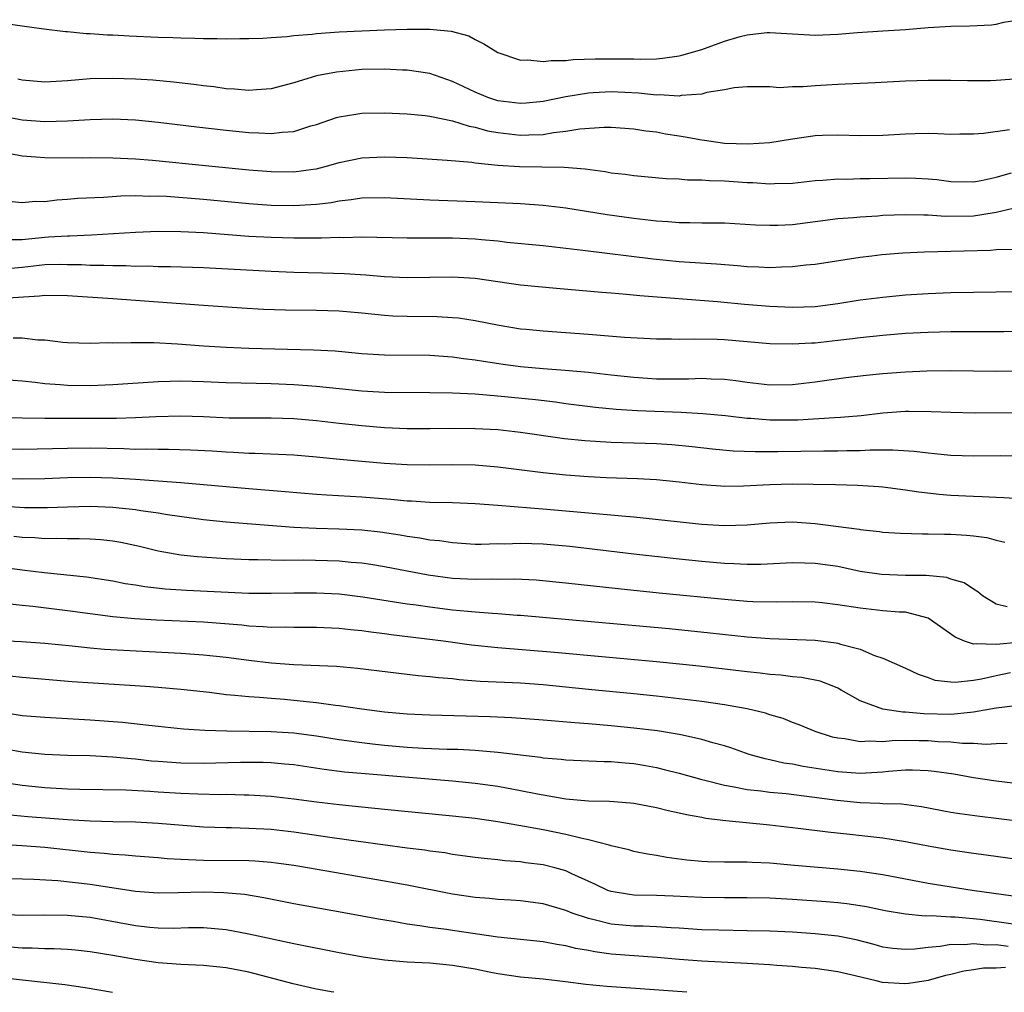
# Model space of a CAD drawing. Units: inches. Extents: x 2610000 to 2613000, y 1473000 to 1476000.
# Drawn here: x 2611679 to 2611766, y 1473000 to 1473086 of the extents above; entities that cross this region are included whole.
import ezdxf

# ---------------------------------------------------------------- set-up
doc = ezdxf.new("R2010")
doc.units = ezdxf.units.IN
doc.header["$MEASUREMENT"] = 0
doc.layers.add('LD26101473_2ft', color=214, linetype='Continuous')

msp = doc.modelspace()

# ---------------------------------------------------------------- linework, layer by layer
at = {"layer": 'LD26101473_2ft'}
for points, elevation in [([(2611677.552, 1473085.552), (2611679, 1473085.33), (2611680.928, 1473085.072), (2611682.838, 1473084.838), (2611683, 1473084.835), (2611684.66, 1473084.66), (2611685, 1473084.664), (2611686.538, 1473084.538), (2611687, 1473084.528), (2611688.453, 1473084.453), (2611691, 1473084.348), (2611692.312, 1473084.312), (2611693, 1473084.268), (2611694.256, 1473084.256), (2611695, 1473084.207), (2611696.225, 1473084.225), (2611697, 1473084.184), (2611698.212, 1473084.212), (2611699, 1473084.212), (2611700.256, 1473084.256), (2611701, 1473084.32), (2611702.403, 1473084.403), (2611703, 1473084.491), (2611704.605, 1473084.605), (2611705, 1473084.664), (2611707, 1473084.799), (2611710.981, 1473084.981), (2611713, 1473085.039), (2611715, 1473085.039), (2611716.873, 1473084.873), (2611718.44, 1473084.44), (2611719, 1473084.129), (2611719.747, 1473083.747), (2611721, 1473082.987), (2611723, 1473082.306), (2611723.654, 1473082.346), (2611725, 1473082.176), (2611725.711, 1473082.289), (2611727, 1473082.28), (2611727.644, 1473082.356), (2611729.587, 1473082.413), (2611731, 1473082.435), (2611731.59, 1473082.41), (2611733, 1473082.412), (2611733.614, 1473082.386), (2611735, 1473082.433), (2611735.525, 1473082.475), (2611737, 1473082.682), (2611737.256, 1473082.744), (2611739, 1473083.256), (2611741, 1473083.971), (2611742.395, 1473084.395), (2611743, 1473084.556), (2611744.736, 1473084.736), (2611745, 1473084.749), (2611747, 1473084.619), (2611749, 1473084.525), (2611751, 1473084.616), (2611752.753, 1473084.753), (2611755, 1473084.882), (2611756.976, 1473085.024), (2611759, 1473085.195), (2611761, 1473085.298), (2611762.673, 1473085.327), (2611764.572, 1473085.428), (2611765, 1473085.49), (2611765.658, 1473085.657), (2611767, 1473085.88)], 11018), ([(2611767, 1473080.649), (2611765, 1473080.503), (2611764.481, 1473080.481), (2611762.476, 1473080.476), (2611761, 1473080.504), (2611759, 1473080.512), (2611757, 1473080.452), (2611754.304, 1473080.304), (2611751, 1473080.157), (2611749, 1473080.044), (2611747.945, 1473079.945), (2611747, 1473079.944), (2611745.875, 1473079.875), (2611745, 1473079.942), (2611743, 1473079.942), (2611741.867, 1473079.867), (2611741, 1473079.695), (2611739.462, 1473079.462), (2611739, 1473079.317), (2611737.174, 1473079.174), (2611737, 1473079.133), (2611735.241, 1473079.241), (2611735, 1473079.224), (2611733.405, 1473079.405), (2611731, 1473079.515), (2611729.418, 1473079.418), (2611729, 1473079.406), (2611727, 1473079.077), (2611725, 1473078.666), (2611723.492, 1473078.508), (2611723, 1473078.47), (2611721, 1473078.709), (2611720.11, 1473079), (2611719, 1473079.47), (2611717, 1473080.432), (2611715, 1473081.116), (2611713, 1473081.426), (2611712.567, 1473081.433), (2611711, 1473081.518), (2611709, 1473081.479), (2611706.742, 1473081.258), (2611705, 1473080.92), (2611703, 1473080.318), (2611701, 1473079.777), (2611699.697, 1473079.697), (2611699, 1473079.623), (2611697.746, 1473079.746), (2611697, 1473079.778), (2611695.937, 1473079.937), (2611695, 1473080.044), (2611694.167, 1473080.167), (2611692.376, 1473080.376), (2611690.535, 1473080.535), (2611689, 1473080.629), (2611687, 1473080.696), (2611685, 1473080.657), (2611683, 1473080.491), (2611681, 1473080.365), (2611679, 1473080.531), (2611678.619, 1473080.619)], 11016), ([(2611677, 1473077.411), (2611679, 1473077.051), (2611681, 1473076.896), (2611683, 1473076.944), (2611685, 1473077.077), (2611687, 1473077.123), (2611689, 1473077.034), (2611691, 1473076.837), (2611694.416, 1473076.416), (2611697, 1473076.117), (2611699, 1473075.915), (2611699.897, 1473075.897), (2611701, 1473075.816), (2611701.956, 1473075.956), (2611703, 1473076.014), (2611704.498, 1473076.498), (2611705, 1473076.638), (2611706.765, 1473077.235), (2611707, 1473077.3), (2611708.449, 1473077.551), (2611709, 1473077.62), (2611711, 1473077.666), (2611713, 1473077.564), (2611714.591, 1473077.41), (2611715, 1473077.352), (2611717, 1473076.951), (2611718.474, 1473076.474), (2611719, 1473076.391), (2611720.072, 1473076.072), (2611721, 1473075.906), (2611723, 1473075.676), (2611723.726, 1473075.726), (2611725, 1473075.756), (2611725.924, 1473075.924), (2611727, 1473076.036), (2611728.24, 1473076.24), (2611730.387, 1473076.387), (2611731, 1473076.376), (2611733, 1473076.252), (2611734.074, 1473076.074), (2611735, 1473075.965), (2611735.811, 1473075.811), (2611737, 1473075.614), (2611737.542, 1473075.542), (2611739, 1473075.257), (2611739.241, 1473075.241), (2611741.012, 1473074.988), (2611743.081, 1473074.919), (2611745, 1473075.042), (2611747, 1473075.361), (2611749, 1473075.643), (2611749.673, 1473075.672), (2611751, 1473075.712), (2611753, 1473075.657), (2611755, 1473075.686), (2611757, 1473075.809), (2611757.835, 1473075.835), (2611759, 1473075.849), (2611759.837, 1473075.837), (2611761, 1473075.771), (2611761.789, 1473075.789), (2611763, 1473075.791), (2611763.868, 1473075.868), (2611766.18, 1473076.181)], 11014), ([(2611677, 1473074.243), (2611679, 1473073.872), (2611680.217, 1473073.783), (2611681, 1473073.708), (2611684.307, 1473073.693), (2611685, 1473073.709), (2611687, 1473073.688), (2611689, 1473073.596), (2611690.524, 1473073.476), (2611695.193, 1473073), (2611699, 1473072.636), (2611701, 1473072.463), (2611703, 1473072.433), (2611704.684, 1473072.684), (2611705, 1473072.719), (2611706.078, 1473073), (2611707, 1473073.281), (2611709, 1473073.696), (2611711, 1473073.777), (2611713, 1473073.697), (2611716.515, 1473073.485), (2611718.711, 1473073.289), (2611719, 1473073.238), (2611721, 1473073.043), (2611722.909, 1473072.909), (2611726.844, 1473072.844), (2611728.704, 1473072.704), (2611730.47, 1473072.47), (2611731, 1473072.372), (2611732.229, 1473072.229), (2611733, 1473072.109), (2611735.862, 1473071.862), (2611737, 1473071.831), (2611737.753, 1473071.752), (2611739, 1473071.751), (2611739.687, 1473071.687), (2611741, 1473071.657), (2611743, 1473071.513), (2611743.505, 1473071.505), (2611745, 1473071.394), (2611745.424, 1473071.424), (2611747, 1473071.454), (2611749, 1473071.671), (2611749.703, 1473071.703), (2611751, 1473071.814), (2611751.807, 1473071.807), (2611753, 1473071.846), (2611753.853, 1473071.854), (2611757, 1473071.929), (2611757.9, 1473071.9), (2611759, 1473071.84), (2611759.763, 1473071.763), (2611761, 1473071.601), (2611763, 1473071.564), (2611763.681, 1473071.681), (2611765, 1473071.968), (2611766.345, 1473072.345)], 11012), ([(2611767, 1473069.332), (2611765, 1473068.844), (2611764.828, 1473068.828), (2611763, 1473068.533), (2611760.513, 1473068.513), (2611759, 1473068.62), (2611758.614, 1473068.614), (2611757, 1473068.657), (2611755, 1473068.577), (2611754.538, 1473068.539), (2611753, 1473068.457), (2611752.39, 1473068.391), (2611751, 1473068.287), (2611747, 1473067.778), (2611745.713, 1473067.713), (2611745, 1473067.697), (2611743.745, 1473067.746), (2611741, 1473067.908), (2611739, 1473067.916), (2611737.945, 1473067.945), (2611737, 1473067.933), (2611736.027, 1473068.027), (2611735, 1473068.085), (2611733, 1473068.329), (2611730.656, 1473068.655), (2611727, 1473069.251), (2611725, 1473069.482), (2611723, 1473069.609), (2611721, 1473069.704), (2611719, 1473069.796), (2611715, 1473069.938), (2611711, 1473070.138), (2611709, 1473070.113), (2611708.038, 1473069.962), (2611707, 1473069.87), (2611706.282, 1473069.718), (2611705, 1473069.57), (2611704.482, 1473069.518), (2611703, 1473069.434), (2611701, 1473069.486), (2611699, 1473069.635), (2611695, 1473069.997), (2611691.745, 1473070.255), (2611691, 1473070.285), (2611690.273, 1473070.273), (2611689, 1473070.317), (2611687.701, 1473070.299), (2611686.177, 1473070.177), (2611683.913, 1473070.087), (2611683, 1473069.989), (2611682.063, 1473069.937), (2611681, 1473069.802), (2611680.187, 1473069.813), (2611679, 1473069.706), (2611677.838, 1473069.838)], 11010), ([(2611766.401, 1473065.599), (2611765, 1473065.55), (2611764.503, 1473065.497), (2611758.655, 1473065.345), (2611756.742, 1473065.257), (2611754.894, 1473065.106), (2611754.015, 1473065), (2611753, 1473064.874), (2611749, 1473064.271), (2611748.195, 1473064.195), (2611747, 1473064.044), (2611746.027, 1473064.027), (2611745, 1473063.965), (2611744.03, 1473064.03), (2611743, 1473064.064), (2611742.157, 1473064.157), (2611740.306, 1473064.306), (2611737, 1473064.493), (2611734.721, 1473064.721), (2611728.506, 1473065.494), (2611725, 1473065.898), (2611721.784, 1473066.216), (2611721, 1473066.311), (2611719.563, 1473066.437), (2611719, 1473066.501), (2611717, 1473066.587), (2611713, 1473066.578), (2611709, 1473066.664), (2611707.376, 1473066.624), (2611707, 1473066.636), (2611705.416, 1473066.584), (2611703, 1473066.581), (2611701, 1473066.637), (2611699, 1473066.746), (2611695, 1473067.046), (2611693, 1473067.154), (2611691, 1473067.169), (2611689, 1473067.102), (2611685.132, 1473066.868), (2611683.225, 1473066.775), (2611683, 1473066.779), (2611681.335, 1473066.665), (2611681, 1473066.659), (2611679, 1473066.455), (2611677.568, 1473066.432)], 11008), ([(2611677, 1473063.859), (2611679, 1473064.03), (2611681, 1473064.252), (2611682.279, 1473064.279), (2611683, 1473064.273), (2611684.252, 1473064.252), (2611685, 1473064.208), (2611686.208, 1473064.208), (2611687, 1473064.166), (2611688.169, 1473064.169), (2611689, 1473064.126), (2611690.134, 1473064.134), (2611691, 1473064.099), (2611692.098, 1473064.098), (2611695, 1473064.007), (2611701, 1473063.666), (2611703, 1473063.585), (2611705.53, 1473063.529), (2611707.466, 1473063.466), (2611709.347, 1473063.347), (2611711, 1473063.2), (2611713, 1473063.106), (2611717, 1473063.181), (2611719, 1473063.048), (2611723, 1473062.476), (2611726.162, 1473062.162), (2611730.167, 1473061.833), (2611731, 1473061.749), (2611732.344, 1473061.656), (2611733.526, 1473061.526), (2611740.399, 1473061), (2611742.775, 1473060.775), (2611745, 1473060.586), (2611747, 1473060.492), (2611749, 1473060.557), (2611751, 1473060.815), (2611753, 1473061.131), (2611755, 1473061.391), (2611757, 1473061.572), (2611759, 1473061.693), (2611761, 1473061.78), (2611763, 1473061.834), (2611767, 1473061.883)], 11006), ([(2611767, 1473058.353), (2611765.677, 1473058.323), (2611763.692, 1473058.308), (2611761, 1473058.314), (2611759, 1473058.266), (2611757, 1473058.157), (2611755, 1473058.002), (2611753, 1473057.795), (2611752.304, 1473057.696), (2611751, 1473057.544), (2611749, 1473057.329), (2611748.678, 1473057.323), (2611747, 1473057.225), (2611745, 1473057.258), (2611741, 1473057.606), (2611740.361, 1473057.639), (2611738.317, 1473057.683), (2611737, 1473057.643), (2611736.331, 1473057.669), (2611735, 1473057.674), (2611732.17, 1473057.83), (2611729, 1473058.094), (2611727, 1473058.24), (2611725, 1473058.365), (2611723.486, 1473058.514), (2611723, 1473058.565), (2611721.126, 1473058.874), (2611719, 1473059.292), (2611717.512, 1473059.511), (2611717, 1473059.564), (2611715.64, 1473059.64), (2611713, 1473059.658), (2611711.713, 1473059.713), (2611711, 1473059.756), (2611709, 1473059.961), (2611707, 1473060.146), (2611705, 1473060.215), (2611702.239, 1473060.239), (2611700.299, 1473060.299), (2611698.4, 1473060.4), (2611695, 1473060.633), (2611687, 1473061.232), (2611683, 1473061.485), (2611681, 1473061.514), (2611680.544, 1473061.457), (2611677.259, 1473061.259)], 11004), ([(2611678.205, 1473057.794), (2611679, 1473057.795), (2611680.378, 1473057.622), (2611681, 1473057.602), (2611682.586, 1473057.414), (2611683, 1473057.389), (2611685, 1473057.33), (2611686.626, 1473057.374), (2611687, 1473057.358), (2611688.609, 1473057.391), (2611689, 1473057.37), (2611690.632, 1473057.368), (2611692.73, 1473057.27), (2611695, 1473057.085), (2611697, 1473056.951), (2611699, 1473056.881), (2611704.728, 1473056.728), (2611706.626, 1473056.626), (2611709, 1473056.414), (2611711, 1473056.283), (2611715, 1473056.252), (2611717, 1473056.123), (2611717.977, 1473055.978), (2611719, 1473055.858), (2611719.724, 1473055.724), (2611721.465, 1473055.465), (2611723, 1473055.257), (2611725, 1473055.075), (2611726.946, 1473054.946), (2611729, 1473054.752), (2611731, 1473054.52), (2611733, 1473054.311), (2611735, 1473054.179), (2611735.835, 1473054.165), (2611737.83, 1473054.17), (2611739, 1473054.219), (2611739.828, 1473054.172), (2611741, 1473054.145), (2611742.023, 1473054.023), (2611743, 1473053.869), (2611745, 1473053.626), (2611747, 1473053.66), (2611749, 1473053.901), (2611751.725, 1473054.275), (2611753.504, 1473054.496), (2611755, 1473054.648), (2611757, 1473054.791), (2611758.876, 1473054.876), (2611761, 1473054.918), (2611765, 1473054.858), (2611767, 1473054.871)], 11002), ([(2611767, 1473051.159), (2611763.14, 1473051.14), (2611761, 1473051.184), (2611759.257, 1473051.257), (2611757.28, 1473051.28), (2611757, 1473051.273), (2611755, 1473051.136), (2611753.085, 1473050.915), (2611751.253, 1473050.747), (2611750.732, 1473050.732), (2611747.479, 1473050.521), (2611745, 1473050.508), (2611743.344, 1473050.656), (2611743, 1473050.672), (2611741.091, 1473050.909), (2611739.09, 1473051.09), (2611737.19, 1473051.19), (2611733.33, 1473051.33), (2611731.448, 1473051.448), (2611729.627, 1473051.627), (2611727, 1473051.964), (2611726.097, 1473052.097), (2611724.314, 1473052.314), (2611721, 1473052.652), (2611719, 1473052.804), (2611717, 1473052.901), (2611715, 1473052.941), (2611711, 1473052.974), (2611709, 1473053.09), (2611705, 1473053.498), (2611703, 1473053.65), (2611701, 1473053.729), (2611697, 1473053.803), (2611695, 1473053.903), (2611693, 1473053.964), (2611692.056, 1473053.944), (2611691, 1473053.898), (2611687, 1473053.624), (2611685, 1473053.545), (2611683, 1473053.567), (2611682.364, 1473053.636), (2611681, 1473053.735), (2611680.145, 1473053.855), (2611679, 1473053.967), (2611677, 1473054.095)], 11000), ([(2611767.347, 1473047.348), (2611765.362, 1473047.362), (2611763, 1473047.346), (2611761, 1473047.401), (2611759.552, 1473047.552), (2611759, 1473047.591), (2611757.754, 1473047.754), (2611755.875, 1473047.875), (2611755, 1473047.861), (2611753.867, 1473047.866), (2611753, 1473047.812), (2611751.808, 1473047.808), (2611751, 1473047.78), (2611749.778, 1473047.777), (2611745.709, 1473047.709), (2611743.709, 1473047.71), (2611741.787, 1473047.787), (2611739.959, 1473047.959), (2611738.166, 1473048.167), (2611736.345, 1473048.345), (2611735, 1473048.436), (2611731, 1473048.55), (2611728.683, 1473048.683), (2611726.871, 1473048.871), (2611723, 1473049.432), (2611721, 1473049.659), (2611719, 1473049.768), (2611717, 1473049.773), (2611715, 1473049.746), (2611713, 1473049.764), (2611711, 1473049.853), (2611709, 1473050.006), (2611707, 1473050.219), (2611705, 1473050.452), (2611703, 1473050.627), (2611701, 1473050.692), (2611699.319, 1473050.681), (2611697.292, 1473050.708), (2611695, 1473050.815), (2611693, 1473050.867), (2611690.804, 1473050.804), (2611689, 1473050.714), (2611687.337, 1473050.663), (2611685.346, 1473050.654), (2611681, 1473050.67), (2611679, 1473050.691), (2611677, 1473050.748)], 10998), ([(2611767.53, 1473043.529), (2611765.673, 1473043.673), (2611765, 1473043.691), (2611763.76, 1473043.759), (2611763, 1473043.771), (2611761, 1473043.873), (2611759.963, 1473043.963), (2611758.163, 1473044.164), (2611757, 1473044.348), (2611755, 1473044.593), (2611754.621, 1473044.621), (2611752.738, 1473044.737), (2611750.8, 1473044.8), (2611748.844, 1473044.844), (2611747, 1473044.857), (2611745, 1473044.809), (2611742.698, 1473044.698), (2611741, 1473044.676), (2611740.69, 1473044.69), (2611739, 1473044.81), (2611737, 1473045.047), (2611735, 1473045.243), (2611733.333, 1473045.333), (2611730.563, 1473045.437), (2611729, 1473045.522), (2611727, 1473045.672), (2611725, 1473045.875), (2611721, 1473046.365), (2611719, 1473046.534), (2611717, 1473046.579), (2611715, 1473046.558), (2611713, 1473046.585), (2611711, 1473046.702), (2611709, 1473046.861), (2611707.041, 1473047.041), (2611705, 1473047.249), (2611703, 1473047.415), (2611699.575, 1473047.575), (2611699, 1473047.582), (2611697.67, 1473047.67), (2611697, 1473047.691), (2611695.779, 1473047.779), (2611693.877, 1473047.877), (2611691.933, 1473047.933), (2611691, 1473047.925), (2611689.955, 1473047.955), (2611689, 1473047.941), (2611687.984, 1473047.984), (2611685, 1473048.039), (2611683, 1473048.03), (2611679, 1473047.937), (2611677, 1473047.956)], 10996), ([(2611675, 1473045.448), (2611679, 1473045.346), (2611681, 1473045.37), (2611683, 1473045.444), (2611685, 1473045.474), (2611687, 1473045.413), (2611689, 1473045.299), (2611691, 1473045.173), (2611693.025, 1473045.025), (2611699, 1473044.484), (2611702.228, 1473044.228), (2611705, 1473043.985), (2611705.915, 1473043.915), (2611709, 1473043.748), (2611711.55, 1473043.55), (2611713, 1473043.398), (2611713.389, 1473043.389), (2611715, 1473043.284), (2611717, 1473043.249), (2611719, 1473043.173), (2611721, 1473043.017), (2611725.33, 1473042.671), (2611729, 1473042.346), (2611731.942, 1473042.058), (2611733, 1473041.972), (2611739, 1473041.339), (2611741, 1473041.224), (2611743, 1473041.285), (2611745, 1473041.465), (2611747, 1473041.536), (2611749, 1473041.396), (2611752.887, 1473040.887), (2611753, 1473040.861), (2611754.691, 1473040.691), (2611755, 1473040.638), (2611756.542, 1473040.542), (2611758.477, 1473040.478), (2611759, 1473040.495), (2611760.444, 1473040.444), (2611761, 1473040.442), (2611762.364, 1473040.364), (2611763, 1473040.306), (2611764.161, 1473040.162), (2611765, 1473039.933), (2611765.758, 1473039.757)], 10994), ([(2611765.96, 1473034.04), (2611765, 1473034.261), (2611763.778, 1473035), (2611763.361, 1473035.361), (2611763, 1473035.584), (2611762.157, 1473036.156), (2611761, 1473036.478), (2611760.625, 1473036.625), (2611758.809, 1473036.809), (2611757, 1473036.814), (2611754.878, 1473036.878), (2611753, 1473037.166), (2611751, 1473037.585), (2611749, 1473037.861), (2611748.098, 1473037.902), (2611747, 1473037.918), (2611744.225, 1473037.775), (2611743, 1473037.761), (2611741.836, 1473037.836), (2611741, 1473037.854), (2611739, 1473038.038), (2611737, 1473038.249), (2611733, 1473038.693), (2611727.35, 1473039.35), (2611725, 1473039.559), (2611723, 1473039.629), (2611721.578, 1473039.577), (2611721, 1473039.586), (2611719.54, 1473039.54), (2611719, 1473039.55), (2611717, 1473039.674), (2611715.857, 1473039.857), (2611715, 1473039.933), (2611714.107, 1473040.107), (2611713, 1473040.25), (2611712.368, 1473040.368), (2611710.619, 1473040.618), (2611709, 1473040.794), (2611707, 1473040.897), (2611704.951, 1473040.951), (2611703, 1473041.053), (2611697, 1473041.505), (2611695, 1473041.704), (2611691.84, 1473042.16), (2611691, 1473042.313), (2611689.475, 1473042.525), (2611689, 1473042.614), (2611687, 1473042.817), (2611685, 1473042.887), (2611683, 1473042.836), (2611681.233, 1473042.766), (2611679.222, 1473042.777), (2611677, 1473042.911)], 10992), ([(2611766.895, 1473030.895), (2611765, 1473030.702), (2611763.221, 1473030.779), (2611763, 1473030.739), (2611762.207, 1473031), (2611761.36, 1473031.36), (2611759, 1473033.034), (2611757, 1473033.553), (2611756.425, 1473033.575), (2611755, 1473033.689), (2611753, 1473033.906), (2611751, 1473034.227), (2611749.624, 1473034.376), (2611749, 1473034.44), (2611747, 1473034.471), (2611745.563, 1473034.437), (2611743.515, 1473034.485), (2611743, 1473034.516), (2611741.344, 1473034.656), (2611735.249, 1473035.249), (2611731.62, 1473035.62), (2611727, 1473036.134), (2611724.381, 1473036.381), (2611722.474, 1473036.474), (2611721, 1473036.455), (2611720.471, 1473036.471), (2611719, 1473036.436), (2611717, 1473036.547), (2611714.845, 1473036.845), (2611711, 1473037.567), (2611709.771, 1473037.771), (2611709, 1473037.878), (2611708.05, 1473037.95), (2611707, 1473038.057), (2611703.857, 1473038.143), (2611702.14, 1473038.139), (2611699.799, 1473038.201), (2611699, 1473038.196), (2611697, 1473038.263), (2611694.444, 1473038.443), (2611693, 1473038.611), (2611691, 1473038.962), (2611689.368, 1473039.368), (2611687.723, 1473039.723), (2611687, 1473039.839), (2611685.956, 1473039.956), (2611685, 1473040.017), (2611684.049, 1473040.049), (2611683, 1473040.032), (2611682.063, 1473040.062), (2611681, 1473040.042), (2611680.118, 1473040.118), (2611679, 1473040.166), (2611678.258, 1473040.258)], 10990), ([(2611677, 1473037.575), (2611679, 1473037.296), (2611680.94, 1473037.059), (2611684.689, 1473036.689), (2611687, 1473036.334), (2611688.109, 1473036.109), (2611689, 1473035.977), (2611689.823, 1473035.823), (2611691.621, 1473035.621), (2611693.503, 1473035.503), (2611699, 1473035.246), (2611701, 1473035.239), (2611703, 1473035.271), (2611705, 1473035.279), (2611707, 1473035.182), (2611709.069, 1473034.931), (2611713, 1473034.307), (2611713.794, 1473034.206), (2611715, 1473034.024), (2611717, 1473033.784), (2611718.349, 1473033.651), (2611719, 1473033.608), (2611720.531, 1473033.469), (2611721, 1473033.455), (2611722.694, 1473033.306), (2611723, 1473033.292), (2611736.114, 1473032.114), (2611739.752, 1473031.752), (2611743, 1473031.399), (2611745, 1473031.236), (2611749, 1473031.087), (2611750.867, 1473030.867), (2611751, 1473030.839), (2611751.249, 1473030.751), (2611753, 1473030.284), (2611754.254, 1473029.746), (2611755, 1473029.509), (2611757, 1473028.619), (2611758.095, 1473028.095), (2611759, 1473027.8), (2611759.573, 1473027.573), (2611761, 1473027.408), (2611761.378, 1473027.378), (2611763, 1473027.573), (2611763.684, 1473027.685), (2611765, 1473027.985), (2611766.249, 1473028.249)], 10988), ([(2611766.699, 1473025.301), (2611765, 1473025.096), (2611763, 1473024.722), (2611762.721, 1473024.721), (2611761, 1473024.528), (2611758.592, 1473024.592), (2611757, 1473024.744), (2611756.74, 1473024.74), (2611754.994, 1473024.994), (2611753, 1473025.743), (2611751.314, 1473026.686), (2611751, 1473026.854), (2611750.658, 1473027), (2611749.459, 1473027.459), (2611747.793, 1473027.793), (2611747, 1473027.856), (2611745.993, 1473027.993), (2611745, 1473028.062), (2611744.17, 1473028.17), (2611743, 1473028.289), (2611738.786, 1473028.786), (2611735, 1473029.192), (2611726.011, 1473030.011), (2611721, 1473030.403), (2611718.666, 1473030.666), (2611716.21, 1473031), (2611711.567, 1473031.567), (2611711, 1473031.65), (2611709.793, 1473031.794), (2611709, 1473031.912), (2611708.001, 1473032.002), (2611707, 1473032.12), (2611705, 1473032.213), (2611703, 1473032.21), (2611702.232, 1473032.232), (2611701, 1473032.222), (2611700.283, 1473032.283), (2611699, 1473032.334), (2611698.404, 1473032.404), (2611695, 1473032.678), (2611690.849, 1473032.849), (2611688.963, 1473032.963), (2611687, 1473033.149), (2611685, 1473033.404), (2611683, 1473033.68), (2611679.945, 1473034.055), (2611679, 1473034.145), (2611677.691, 1473034.309)], 10986), ([(2611765.975, 1473021.975), (2611765, 1473021.945), (2611764.112, 1473021.888), (2611763, 1473021.974), (2611762.032, 1473021.969), (2611761, 1473022.076), (2611759.87, 1473022.13), (2611759, 1473022.208), (2611758.201, 1473022.201), (2611757, 1473022.22), (2611755.801, 1473022.199), (2611755, 1473022.113), (2611753.823, 1473022.177), (2611753, 1473022.113), (2611751.618, 1473022.382), (2611751, 1473022.438), (2611750.539, 1473022.539), (2611749.016, 1473023.016), (2611747.61, 1473023.61), (2611747, 1473023.838), (2611746.175, 1473024.175), (2611745, 1473024.513), (2611744.642, 1473024.642), (2611743, 1473025.032), (2611741, 1473025.383), (2611739, 1473025.668), (2611735, 1473026.146), (2611733, 1473026.358), (2611729, 1473026.741), (2611725, 1473027.151), (2611723, 1473027.299), (2611719.451, 1473027.451), (2611717.592, 1473027.592), (2611717, 1473027.665), (2611715.766, 1473027.766), (2611715, 1473027.862), (2611713.952, 1473027.952), (2611708.606, 1473028.606), (2611706.762, 1473028.762), (2611703, 1473028.921), (2611701, 1473029.075), (2611699, 1473029.297), (2611697, 1473029.557), (2611695, 1473029.773), (2611693, 1473029.918), (2611686.281, 1473030.281), (2611685, 1473030.396), (2611683.425, 1473030.575), (2611681, 1473030.812), (2611678.947, 1473030.947), (2611677.034, 1473031.034)], 10984), ([(2611767.693, 1473018.307), (2611765, 1473018.654), (2611763, 1473018.95), (2611761.247, 1473019.247), (2611759.504, 1473019.504), (2611759, 1473019.559), (2611757.614, 1473019.614), (2611757, 1473019.608), (2611755.493, 1473019.493), (2611755, 1473019.44), (2611753, 1473019.321), (2611751, 1473019.456), (2611747.946, 1473019.946), (2611747, 1473020.146), (2611746.246, 1473020.246), (2611745, 1473020.541), (2611744.608, 1473020.608), (2611743.188, 1473021), (2611741.578, 1473021.578), (2611741, 1473021.755), (2611739.971, 1473022.029), (2611739, 1473022.337), (2611737.308, 1473022.692), (2611737, 1473022.774), (2611735.081, 1473023.081), (2611733, 1473023.334), (2611731, 1473023.533), (2611729, 1473023.707), (2611727.788, 1473023.789), (2611725, 1473024.032), (2611722.236, 1473024.236), (2611720.317, 1473024.317), (2611715, 1473024.472), (2611713, 1473024.556), (2611711, 1473024.731), (2611709, 1473024.988), (2611707, 1473025.298), (2611706.676, 1473025.324), (2611705, 1473025.56), (2611704.392, 1473025.609), (2611703, 1473025.771), (2611702.153, 1473025.847), (2611701, 1473025.934), (2611699.966, 1473026.034), (2611699, 1473026.08), (2611697.78, 1473026.22), (2611697, 1473026.277), (2611695.54, 1473026.46), (2611693, 1473026.734), (2611691, 1473026.917), (2611689.887, 1473027), (2611685.284, 1473027.284), (2611683.428, 1473027.428), (2611679, 1473027.791), (2611677.905, 1473027.905)], 10982), ([(2611677, 1473024.759), (2611679, 1473024.454), (2611681, 1473024.281), (2611685, 1473024.069), (2611687.85, 1473023.85), (2611689.658, 1473023.658), (2611691, 1473023.486), (2611693.257, 1473023.257), (2611695.144, 1473023.144), (2611697.077, 1473023.077), (2611701, 1473023.038), (2611703, 1473022.922), (2611705, 1473022.647), (2611707, 1473022.326), (2611709, 1473022.046), (2611709.929, 1473021.929), (2611711, 1473021.816), (2611713, 1473021.646), (2611714.436, 1473021.564), (2611716.518, 1473021.481), (2611717.461, 1473021.461), (2611719, 1473021.371), (2611721, 1473021.197), (2611724.76, 1473020.76), (2611725, 1473020.717), (2611726.592, 1473020.592), (2611727, 1473020.541), (2611730.387, 1473020.386), (2611731, 1473020.381), (2611732.25, 1473020.25), (2611733, 1473020.19), (2611734.021, 1473020.021), (2611735, 1473019.838), (2611735.686, 1473019.687), (2611737, 1473019.343), (2611739, 1473018.786), (2611739.27, 1473018.73), (2611741, 1473018.284), (2611741.852, 1473018.148), (2611743, 1473017.901), (2611744.221, 1473017.779), (2611745, 1473017.662), (2611746.456, 1473017.544), (2611748.729, 1473017.271), (2611750.962, 1473016.962), (2611753, 1473016.756), (2611754.71, 1473016.71), (2611755, 1473016.684), (2611756.627, 1473016.628), (2611758.399, 1473016.399), (2611761, 1473015.916), (2611761.792, 1473015.792), (2611763.55, 1473015.55), (2611765, 1473015.385), (2611767.105, 1473015.105)], 10980), ([(2611769, 1473011.447), (2611764.117, 1473012.118), (2611763, 1473012.253), (2611761, 1473012.547), (2611759, 1473012.908), (2611757, 1473013.295), (2611755, 1473013.612), (2611752.061, 1473013.939), (2611750.126, 1473014.126), (2611747.526, 1473014.474), (2611745, 1473014.755), (2611741.14, 1473015.14), (2611739.361, 1473015.361), (2611739, 1473015.44), (2611737.661, 1473015.661), (2611737, 1473015.825), (2611736.025, 1473016.025), (2611735, 1473016.289), (2611733, 1473016.674), (2611732.708, 1473016.708), (2611730.848, 1473016.848), (2611729, 1473016.882), (2611727, 1473017.062), (2611724.512, 1473017.488), (2611723, 1473017.797), (2611721, 1473018.16), (2611719, 1473018.452), (2611717, 1473018.653), (2611709.278, 1473019.278), (2611707.452, 1473019.452), (2611705.676, 1473019.676), (2611703, 1473020.074), (2611702.16, 1473020.159), (2611701, 1473020.248), (2611700.277, 1473020.277), (2611698.28, 1473020.28), (2611695, 1473020.212), (2611693, 1473020.225), (2611691, 1473020.367), (2611690.422, 1473020.422), (2611689, 1473020.592), (2611688.615, 1473020.614), (2611687, 1473020.774), (2611685, 1473020.866), (2611683, 1473020.914), (2611681, 1473020.992), (2611679, 1473021.203), (2611677, 1473021.547)], 10978), ([(2611766.493, 1473008.493), (2611762.863, 1473009), (2611759, 1473009.616), (2611755, 1473010.37), (2611753, 1473010.673), (2611751, 1473010.874), (2611747.185, 1473011.185), (2611745, 1473011.39), (2611743.464, 1473011.464), (2611743, 1473011.503), (2611741.485, 1473011.485), (2611741, 1473011.504), (2611739.516, 1473011.516), (2611739, 1473011.544), (2611737.671, 1473011.672), (2611735.905, 1473011.904), (2611735, 1473012.089), (2611734.2, 1473012.2), (2611733, 1473012.443), (2611732.572, 1473012.572), (2611731, 1473012.938), (2611730.812, 1473013), (2611729, 1473013.471), (2611728.43, 1473013.57), (2611727, 1473013.94), (2611725, 1473014.341), (2611723.35, 1473014.651), (2611721, 1473015.043), (2611719, 1473015.333), (2611717, 1473015.562), (2611711, 1473016.127), (2611707, 1473016.543), (2611705, 1473016.787), (2611703, 1473017.05), (2611701, 1473017.282), (2611699, 1473017.415), (2611698.588, 1473017.412), (2611697, 1473017.461), (2611696.549, 1473017.451), (2611694.517, 1473017.483), (2611693, 1473017.542), (2611691, 1473017.668), (2611690.267, 1473017.733), (2611688.148, 1473017.852), (2611684.097, 1473017.903), (2611683, 1473017.935), (2611681, 1473018.057), (2611679, 1473018.264), (2611677, 1473018.562)], 10976), ([(2611769, 1473005.667), (2611763.579, 1473006.421), (2611761.367, 1473006.633), (2611761, 1473006.638), (2611759.255, 1473006.745), (2611758.72, 1473006.72), (2611757, 1473006.888), (2611755.201, 1473007.201), (2611753.542, 1473007.542), (2611753, 1473007.634), (2611751.81, 1473007.81), (2611751, 1473007.902), (2611749.993, 1473007.993), (2611747, 1473008.197), (2611745, 1473008.307), (2611743, 1473008.355), (2611741, 1473008.346), (2611739, 1473008.369), (2611736.486, 1473008.486), (2611735, 1473008.54), (2611733, 1473008.586), (2611732.624, 1473008.625), (2611731, 1473008.894), (2611730.919, 1473008.92), (2611730.718, 1473009), (2611729.557, 1473009.557), (2611727.531, 1473010.469), (2611727, 1473010.728), (2611726.02, 1473011), (2611725, 1473011.251), (2611723.439, 1473011.439), (2611723, 1473011.512), (2611721.615, 1473011.614), (2611721, 1473011.697), (2611719.804, 1473011.804), (2611719, 1473011.905), (2611717, 1473012.179), (2611716.307, 1473012.306), (2611715, 1473012.468), (2611714.548, 1473012.548), (2611713, 1473012.738), (2611708.686, 1473013.314), (2611706.359, 1473013.641), (2611703, 1473014.138), (2611701, 1473014.362), (2611699, 1473014.473), (2611697.485, 1473014.514), (2611697, 1473014.514), (2611695, 1473014.589), (2611691, 1473014.912), (2611689, 1473015.01), (2611687, 1473015.043), (2611685, 1473015.102), (2611683, 1473015.227), (2611679.501, 1473015.501), (2611677.662, 1473015.662)], 10974), ([(2611766.045, 1473004.045), (2611765, 1473004.188), (2611764.175, 1473004.175), (2611763, 1473004.288), (2611762.198, 1473004.197), (2611761, 1473004.213), (2611760.038, 1473004.038), (2611759, 1473003.965), (2611757.805, 1473003.805), (2611757, 1473003.778), (2611755.873, 1473003.873), (2611755, 1473003.994), (2611754.216, 1473004.216), (2611752.619, 1473004.619), (2611751, 1473004.953), (2611749, 1473005.171), (2611747, 1473005.297), (2611745, 1473005.387), (2611743, 1473005.441), (2611740.521, 1473005.479), (2611739, 1473005.528), (2611737, 1473005.659), (2611736.314, 1473005.685), (2611735, 1473005.784), (2611733.832, 1473005.832), (2611733, 1473005.837), (2611731, 1473006.007), (2611729.629, 1473006.371), (2611729, 1473006.503), (2611727.557, 1473007), (2611727, 1473007.234), (2611725, 1473007.812), (2611723, 1473008.067), (2611722.134, 1473008.134), (2611721, 1473008.197), (2611720.274, 1473008.274), (2611719, 1473008.372), (2611717, 1473008.669), (2611713, 1473009.466), (2611711, 1473009.823), (2611704.195, 1473011), (2611703, 1473011.194), (2611701.413, 1473011.412), (2611701, 1473011.461), (2611699.572, 1473011.572), (2611699, 1473011.598), (2611695, 1473011.649), (2611693.686, 1473011.686), (2611693, 1473011.738), (2611691.799, 1473011.8), (2611691, 1473011.875), (2611689, 1473012.016), (2611688.106, 1473012.106), (2611687, 1473012.157), (2611686.249, 1473012.249), (2611685, 1473012.338), (2611681, 1473012.783), (2611679, 1473012.939), (2611675, 1473013.168)], 10972), ([(2611765.815, 1473002.185), (2611765, 1473002.138), (2611763.881, 1473002.119), (2611763, 1473001.974), (2611762.137, 1473001.863), (2611761, 1473001.566), (2611760.53, 1473001.47), (2611759, 1473001.034), (2611757.281, 1473000.775), (2611756.935, 1473000.742), (2611754.97, 1473000.88), (2611754.412, 1473001), (2611752.538, 1473001.462), (2611751, 1473001.814), (2611749, 1473002.088), (2611747.819, 1473002.181), (2611747, 1473002.27), (2611745.635, 1473002.365), (2611745, 1473002.431), (2611743, 1473002.554), (2611739, 1473002.741), (2611737, 1473002.892), (2611735.07, 1473003.07), (2611731, 1473003.363), (2611729.561, 1473003.561), (2611729, 1473003.68), (2611727.872, 1473003.872), (2611727, 1473004.112), (2611726.209, 1473004.209), (2611725, 1473004.447), (2611721, 1473004.876), (2611717, 1473005.452), (2611716.459, 1473005.541), (2611715, 1473005.725), (2611714.123, 1473005.876), (2611713, 1473006.014), (2611711.759, 1473006.241), (2611710.457, 1473006.457), (2611707.577, 1473007), (2611703, 1473007.827), (2611700.347, 1473008.347), (2611698.624, 1473008.623), (2611696.797, 1473008.798), (2611695, 1473008.84), (2611692.779, 1473008.779), (2611691, 1473008.753), (2611689, 1473008.899), (2611685, 1473009.511), (2611682.164, 1473009.837), (2611680.034, 1473009.967), (2611677, 1473010.049)], 10970), ([(2611737.691, 1473000), (2611733.165, 1473000.337), (2611730.623, 1473000.499), (2611728.767, 1473000.689), (2611726.983, 1473000.933), (2611725, 1473001.147), (2611723, 1473001.329), (2611721, 1473001.63), (2611720.223, 1473001.777), (2611719, 1473002.038), (2611717, 1473002.38), (2611715, 1473002.563), (2611713, 1473002.666), (2611711, 1473002.828), (2611709.099, 1473003.099), (2611707, 1473003.489), (2611703, 1473004.279), (2611699, 1473005.14), (2611697, 1473005.52), (2611695, 1473005.686), (2611693.687, 1473005.687), (2611692.361, 1473005.639), (2611691, 1473005.67), (2611690.267, 1473005.733), (2611689, 1473005.878), (2611685, 1473006.598), (2611683, 1473006.783), (2611681, 1473006.8), (2611679, 1473006.789), (2611677, 1473006.861)], 10968), ([(2611706.506, 1473000), (2611706.278, 1473000.038), (2611704.83, 1473000.321), (2611702.938, 1473000.754), (2611699, 1473001.784), (2611697, 1473002.175), (2611695, 1473002.363), (2611693, 1473002.448), (2611691, 1473002.612), (2611689, 1473002.902), (2611687, 1473003.251), (2611685, 1473003.581), (2611683.717, 1473003.717), (2611683, 1473003.782), (2611681.835, 1473003.836), (2611681, 1473003.841), (2611679.894, 1473003.893), (2611679, 1473003.896), (2611677.982, 1473003.982)], 10966), ([(2611675, 1473001.546), (2611682.756, 1473000.675), (2611684.561, 1473000.415), (2611686.993, 1473000)], 10964)]:
    msp.add_lwpolyline(points, dxfattribs=dict(at, elevation=elevation))

doc.saveas('drawing.dxf')
